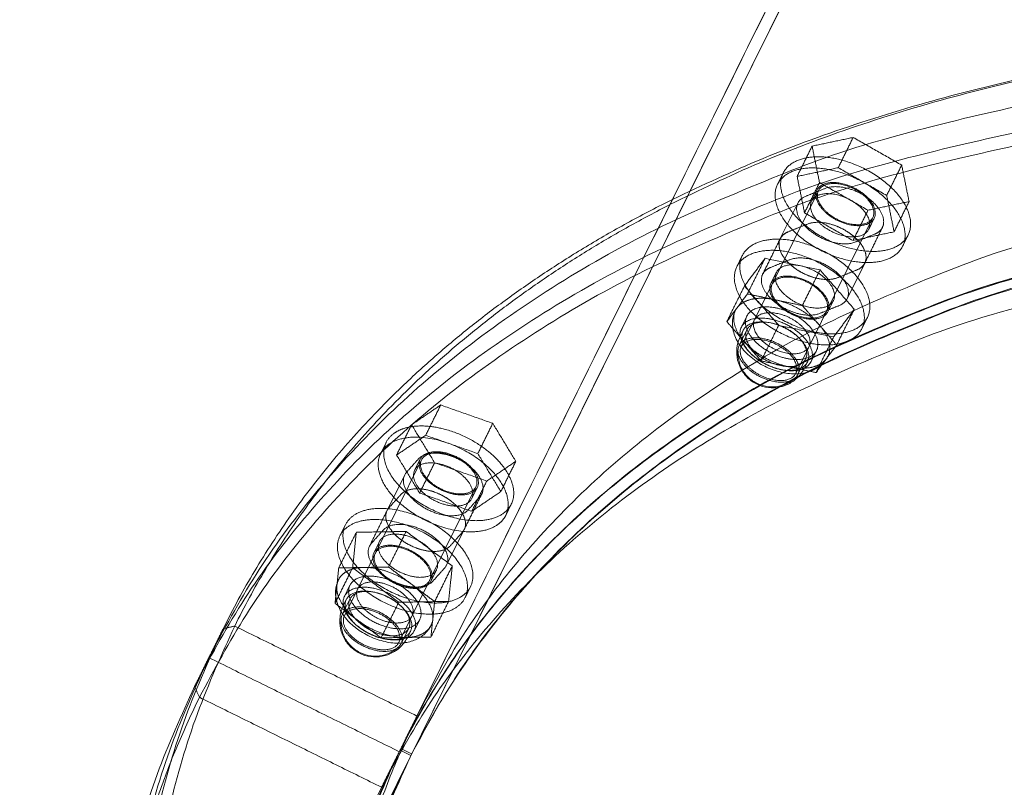
# Model space of a CAD drawing. Units: millimetres. Extents: x -3367 to 3196, y -6214 to 2737.
# Drawn here: x -2008 to -1846, y -3072 to -2946 of the extents above; entities that cross this region are included whole.
import ezdxf

# ---------------------------------------------------------------- set-up
doc = ezdxf.new("R2010")
doc.units = ezdxf.units.MM
doc.header["$LTSCALE"] = 20
doc.layers.add('2d', color=230, linetype='Continuous')

msp = doc.modelspace()

# ---------------------------------------------------------------- linework, layer by layer
at = {"layer": '2d', "lineweight": 0}
for p, q in [((-1882.01, -2970.83), (-1882.92, -2972.66)), ((-1888.89, -2999.41), (-1876.18, -2973.71)), ((-1876.4, -2973.6), (-1877.31, -2975.43)), ((-1882.47, -2981.62), (-1879.56, -2975.75)), ((-1879.92, -3003.84), (-1867.22, -2978.14)), ((-1866.99, -2978.25), (-1867.9, -2980.09)), ((-1861.39, -2981.02), (-1862.3, -2982.86)), ((-1888.72, -2984.41), (-1889.63, -2986.25)), ((-1883.12, -2987.18), (-1884.03, -2989.02)), ((-1868.54, -2985.66), (-1871.45, -2991.53)), ((-1873.71, -2991.84), (-1874.62, -2993.67)), ((-1888.88, -2996.22), (-1887.97, -2994.38)), ((-1868.11, -2994.61), (-1869.01, -2996.44)), ((-1889.24, -2999.23), (-1887.97, -2996.66)), ((-1889.04, -2997.69), (-1888.57, -2996.73)), ((-1877.39, -3001.89), (-1876.48, -3000.06)), ((-1879.56, -3004.02), (-1878.29, -3001.45)), ((-1878.46, -3002.92), (-1877.99, -3001.96)), ((-1947.42, -3015.22), (-1948.32, -3017.05)), ((-1941.81, -3017.99), (-1942.72, -3019.82)), ((-1954.29, -3043.8), (-1941.59, -3018.1)), ((-1947.27, -3026.47), (-1944.36, -3020.59)), ((-1945.33, -3048.23), (-1932.62, -3022.53)), ((-1932.4, -3022.64), (-1933.31, -3024.48)), ((-1926.8, -3025.41), (-1927.71, -3027.25)), ((-1954.13, -3028.8), (-1955.04, -3030.64)), ((-1934.56, -3029.59), (-1937.46, -3035.47)), ((-1948.53, -3031.57), (-1949.44, -3033.41)), ((-1939.12, -3036.23), (-1940.02, -3038.06)), ((-1954.29, -3040.61), (-1953.38, -3038.77)), ((-1933.51, -3039), (-1934.42, -3040.83)), ((-1954.65, -3043.62), (-1953.38, -3041.05)), ((-1954.45, -3042.08), (-1953.98, -3041.13)), ((-1942.8, -3046.29), (-1941.89, -3044.45)), ((-1944.97, -3048.41), (-1943.7, -3045.84)), ((-1943.87, -3047.31), (-1943.4, -3046.35)), ((-1945.33, -3066.36), (-2577.95, -4346.07)), ((-1943.53, -3067.25), (-2576.15, -4346.96))]:
    msp.add_line(p, q, dxfattribs=at)
for points in [[(-1945, -3065.71), (-1465.28, -2095.3)], [(-1943.21, -3066.59), (-1463.49, -2096.18)], [(-1465.53, -2095.81), (-1942.35, -3060.34)], [(-1463.74, -2096.7), (-1943.46, -3067.11)], [(-1870.45, -2964.93), (-1877.22, -2966.36)], [(-1870.45, -2964.93), (-1872.92, -2969.92)], [(-1862.46, -2969.49), (-1870.45, -2964.93)], [(-1879.69, -2971.36), (-1877.22, -2966.36)], [(-1877.22, -2966.36), (-1876, -2972.37)], [(-1872.92, -2969.92), (-1879.69, -2971.36)], [(-1864.93, -2974.49), (-1872.92, -2969.92)], [(-1862.46, -2969.49), (-1864.93, -2974.49)], [(-1861.24, -2975.5), (-1862.46, -2969.49)], [(-1879.69, -2971.36), (-1878.47, -2977.36)], [(-1876, -2972.37), (-1878.47, -2977.36)], [(-1876, -2972.37), (-1868.01, -2976.93)], [(-1868.01, -2976.93), (-1861.24, -2975.5)], [(-1863.71, -2980.49), (-1864.93, -2974.49)], [(-1861.24, -2975.5), (-1863.71, -2980.49)], [(-1878.47, -2977.36), (-1870.48, -2981.93)], [(-1868.01, -2976.93), (-1870.48, -2981.93)], [(-1870.48, -2981.93), (-1863.71, -2980.49)], [(-1865.64, -2979.78), (-1868.54, -2985.66)], [(-1885.37, -2987.5), (-1882.47, -2981.62)], [(-1884.97, -2984.86), (-1888.37, -2989.42)], [(-1887.88, -2990.73), (-1884.97, -2984.86)], [(-1875.92, -2986.78), (-1884.97, -2984.86)], [(-1878.83, -2992.66), (-1875.92, -2986.78)], [(-1870.27, -2993.27), (-1875.92, -2986.78)], [(-1888.37, -2989.42), (-1891.28, -2995.3)], [(-1888.37, -2989.42), (-1882.72, -2995.91)], [(-1887.88, -2990.73), (-1889.58, -2993.02)], [(-1883.35, -2991.69), (-1887.88, -2990.73)], [(-1878.83, -2992.66), (-1883.35, -2991.69)], [(-1889.58, -2993.02), (-1891.28, -2995.3)], [(-1876, -2995.9), (-1878.83, -2992.66)], [(-1873.67, -2997.83), (-1870.27, -2993.27)], [(-1873.17, -2999.14), (-1870.27, -2993.27)], [(-1891.28, -2995.3), (-1888.45, -2998.54)], [(-1885.63, -3001.78), (-1882.72, -2995.91)], [(-1882.72, -2995.91), (-1873.67, -2997.83)], [(-1873.17, -2999.14), (-1876, -2995.9)], [(-1888.45, -2998.54), (-1885.63, -3001.78)], [(-1876.57, -3003.7), (-1873.67, -2997.83)], [(-1874.87, -3001.42), (-1873.17, -2999.14)], [(-1885.63, -3001.78), (-1881.1, -3002.74)], [(-1876.57, -3003.7), (-1874.87, -3001.42)], [(-1881.1, -3002.74), (-1876.57, -3003.7)], [(-1938.43, -3009.05), (-1943.23, -3012.31)], [(-1938.43, -3009.05), (-1940.9, -3014.05)], [(-1929.85, -3012.07), (-1938.43, -3009.05)], [(-1945.7, -3017.3), (-1943.23, -3012.31)], [(-1943.23, -3012.31), (-1939.43, -3018.57)], [(-1929.85, -3012.07), (-1932.31, -3017.06)], [(-1926.05, -3018.34), (-1929.85, -3012.07)], [(-1940.9, -3014.05), (-1945.7, -3017.3)], [(-1932.31, -3017.06), (-1940.9, -3014.05)], [(-1945.7, -3017.3), (-1941.9, -3023.57)], [(-1928.52, -3023.33), (-1932.31, -3017.06)], [(-1939.43, -3018.57), (-1941.9, -3023.57)], [(-1939.43, -3018.57), (-1930.84, -3021.59)], [(-1930.84, -3021.59), (-1926.05, -3018.34)], [(-1926.05, -3018.34), (-1928.52, -3023.33)], [(-1930.84, -3021.59), (-1933.31, -3026.58)], [(-1941.9, -3023.57), (-1933.31, -3026.58)], [(-1931.65, -3023.72), (-1934.56, -3029.59)], [(-1933.31, -3026.58), (-1928.52, -3023.33)], [(-1950.17, -3032.34), (-1947.27, -3026.47)], [(-1955.23, -3035.91), (-1952.33, -3030.04)], [(-1952.33, -3030.04), (-1952.94, -3035.88)], [(-1944.12, -3029.9), (-1952.33, -3030.04)], [(-1947.02, -3035.77), (-1944.12, -3029.9)], [(-1936.52, -3035.59), (-1944.12, -3029.9)], [(-1952.94, -3035.88), (-1955.84, -3041.76)], [(-1955.23, -3035.91), (-1955.54, -3038.83)], [(-1951.13, -3035.84), (-1955.23, -3035.91)], [(-1952.94, -3035.88), (-1945.34, -3041.58)], [(-1947.02, -3035.77), (-1951.13, -3035.84)], [(-1943.22, -3038.62), (-1947.02, -3035.77)], [(-1939.43, -3041.47), (-1936.52, -3035.59)], [(-1937.13, -3041.43), (-1936.52, -3035.59)], [(-1955.54, -3038.83), (-1955.84, -3041.76)], [(-1939.43, -3041.47), (-1943.22, -3038.62)], [(-1955.84, -3041.76), (-1952.04, -3044.6)], [(-1948.25, -3047.45), (-1945.34, -3041.58)], [(-1945.34, -3041.58), (-1937.13, -3041.43)], [(-1940.04, -3047.31), (-1937.13, -3041.43)], [(-1939.73, -3044.39), (-1939.43, -3041.47)], [(-1974.27, -3045.94), (-1972.38, -3045.5)], [(-1972.38, -3045.5), (-1974.27, -3045.94)], [(-1942.35, -3060.34), (-1972.38, -3045.5)], [(-1972.38, -3045.5), (-1942.35, -3060.34)], [(-1952.04, -3044.6), (-1948.25, -3047.45)], [(-1940.04, -3047.31), (-1939.73, -3044.39)], [(-1976.63, -3050.71), (-1974.27, -3045.94)], [(-1974.27, -3045.94), (-1976.63, -3050.71)], [(-1948.25, -3047.45), (-1944.14, -3047.38)], [(-1944.14, -3047.38), (-1940.04, -3047.31)], [(-1976.63, -3050.71), (-1978.99, -3055.48)], [(-1978.99, -3055.48), (-1976.63, -3050.71)], [(-1976.63, -3050.71), (-1945.25, -3066.22)], [(-1976.63, -3050.71), (-1945.25, -3066.22)], [(-1945.25, -3066.22), (-1976.63, -3050.71)], [(-1945.25, -3066.22), (-1976.63, -3050.71)], [(-1978.99, -3055.48), (-1978.19, -3057.25)], [(-1978.19, -3057.25), (-1978.99, -3055.48)], [(-1948.16, -3072.09), (-1978.19, -3057.25)], [(-1978.19, -3057.25), (-1948.16, -3072.09)], [(-1942.35, -3060.34), (-1945.25, -3066.22)], [(-1945.25, -3066.22), (-1942.35, -3060.34)], [(-1942.35, -3060.34), (-1945.25, -3066.22)], [(-1945.25, -3066.22), (-1948.16, -3072.09)], [(-1948.16, -3072.09), (-1945.25, -3066.22)], [(-1945.13, -3065.96), (-1943.33, -3066.85)], [(-1945, -3065.71), (-1943.21, -3066.59)]]:
    msp.add_open_spline(points, degree=1, dxfattribs=at)
for points, weights, knots in [([(-1900.65, -2975.99), (-1738.78, -2893.21), (-1490.84, -3015.78), (-1242.91, -3138.34), (-1210.39, -3317.22)], [0.885561163148, 0.785088583829, 1, 0.785088583829, 0.885561163148], [175.02468, 175.02468, 175.02468, 657.378263, 657.378263, 1139.731845, 1139.731845, 1139.731845]), ([(-1900.23, -2975.14), (-1737.59, -2894.21), (-1491.01, -3016.11), (-1244.42, -3138), (-1209.97, -3316.37)], [0.884154738179, 0.78660965603, 1, 0.78660965603, 0.884154738179], [179.078185, 179.078185, 179.078185, 659.734457, 659.734457, 1140.39073, 1140.39073, 1140.39073]), ([(-1223.62, -3422.96), (-1116.86, -3207), (-1493.37, -3020.88), (-1869.87, -2834.75), (-1976.63, -3050.71)], [1, 0.707106781187, 1, 0.707106781187, 1], [0, 0, 0, 659.734457, 659.734457, 1319.468915, 1319.468915, 1319.468915]), ([(-1976.63, -3050.71), (-1869.87, -2834.75), (-1493.37, -3020.88), (-1116.86, -3207), (-1223.62, -3422.96)], [1, 0.707106781187, 1, 0.707106781187, 1], [0, 0, 0, 659.734457, 659.734457, 1319.468915, 1319.468915, 1319.468915]), ([(-1225.98, -3427.73), (-1119.22, -3211.78), (-1495.73, -3025.65), (-1872.23, -2839.53), (-1978.99, -3055.48)], [1, 0.707106781187, 1, 0.707106781187, 1], [0, 0, 0, 659.734457, 659.734457, 1319.468915, 1319.468915, 1319.468915]), ([(-1227.87, -3428.17), (-1121.49, -3212.99), (-1496.65, -3027.52), (-1871.81, -2842.06), (-1978.19, -3057.25)], [1, 0.707106781187, 1, 0.707106781187, 1], [0, 0, 0, 657.378263, 657.378263, 1314.756526, 1314.756526, 1314.756526]), ([(-1865.08, -2983.52), (-1873.5, -2985.31), (-1880.12, -2977.71), (-1886.74, -2970.11), (-1878.32, -2968.33)], [1, 0.707106781187, 1, 0.707106781187, 1], [0, 0, 0, 18.064158, 18.064158, 36.128316, 36.128316, 36.128316]), ([(-1865.08, -2983.52), (-1856.65, -2981.73), (-1863.27, -2974.14), (-1869.9, -2966.54), (-1878.32, -2968.33)], [1, 0.707106781187, 1, 0.707106781187, 1], [-36.128316, -36.128316, -36.128316, -18.064158, -18.064158, 0, 0, 0]), ([(-1942.35, -3060.34), (-1844.49, -2862.39), (-1499.36, -3033), (-1154.23, -3203.62), (-1252.09, -3401.57)], [1, 0.707106781187, 1, 0.707106781187, 1], [-1209.513172, -1209.513172, -1209.513172, -604.756586, -604.756586, 0, 0, 0]), ([(-1879.23, -2970.16), (-1887.65, -2971.95), (-1881.03, -2979.55), (-1874.41, -2987.15), (-1865.98, -2985.36)], [1, 0.707106781187, 1, 0.707106781187, 1], [0, 0, 0, 18.064158, 18.064158, 36.128316, 36.128316, 36.128316]), ([(-1865.98, -2985.36), (-1857.56, -2983.57), (-1864.18, -2975.97), (-1870.8, -2968.37), (-1879.23, -2970.16)], [1, 0.707106781187, 1, 0.707106781187, 1], [0, 0, 0, 18.064158, 18.064158, 36.128316, 36.128316, 36.128316]), ([(-1868.68, -2979.39), (-1872.52, -2980.21), (-1875.54, -2976.74), (-1878.57, -2973.27), (-1874.72, -2972.46)], [1, 0.707106781187, 1, 0.707106781187, 1], [-16.493361, -16.493361, -16.493361, -8.246681, -8.246681, 0, 0, 0]), ([(-1868.82, -2979.23), (-1872.48, -2980.01), (-1875.36, -2976.7), (-1878.24, -2973.4), (-1874.58, -2972.62)], [1, 0.707106781187, 1, 0.707106781187, 1], [0, 0, 0, 7.853982, 7.853982, 15.707963, 15.707963, 15.707963]), ([(-1874.72, -2972.46), (-1870.88, -2971.64), (-1867.85, -2975.11), (-1864.83, -2978.58), (-1868.68, -2979.39)], [1, 0.707106781187, 1, 0.707106781187, 1], [-16.493361, -16.493361, -16.493361, -8.246681, -8.246681, 0, 0, 0]), ([(-1874.58, -2972.62), (-1870.91, -2971.84), (-1868.04, -2975.15), (-1865.16, -2978.45), (-1868.82, -2979.23)], [1, 0.707106781187, 1, 0.707106781187, 1], [0, 0, 0, 7.853982, 7.853982, 15.707963, 15.707963, 15.707963]), ([(-1869.58, -2981.23), (-1865.74, -2980.41), (-1868.76, -2976.94), (-1871.78, -2973.47), (-1875.63, -2974.29)], [1, 0.707106781187, 1, 0.707106781187, 1], [-16.493361, -16.493361, -16.493361, -8.246681, -8.246681, 0, 0, 0]), ([(-1875.09, -2973.34), (-1872.09, -2972.15), (-1868.26, -2974.75), (-1864.44, -2977.36), (-1865.64, -2979.78)], [1, 0.786276125519, 1, 0.786276125519, 1], [-15.984901, -15.984901, -15.984901, -7.992451, -7.992451, 0, 0, 0]), ([(-1698.06, -3434.94), (-2043.19, -3264.32), (-1945.33, -3066.36), (-1847.47, -2868.4), (-1502.33, -3039.02)], [1, 0.707106781186, 1, 0.707106781186, 1], [0, 0, 0, 604.756586, 604.756586, 1209.513172, 1209.513172, 1209.513172]), ([(-1945.25, -3066.22), (-1847.39, -2868.26), (-1502.26, -3038.88), (-1157.13, -3209.49), (-1254.99, -3407.45)], [1, 0.707106781187, 1, 0.707106781187, 1], [0, 0, 0, 604.756586, 604.756586, 1209.513172, 1209.513172, 1209.513172]), ([(-1254.99, -3407.45), (-1157.13, -3209.49), (-1502.26, -3038.88), (-1847.39, -2868.26), (-1945.25, -3066.22)], [1, 0.707106781187, 1, 0.707106781187, 1], [0, 0, 0, 604.756586, 604.756586, 1209.513172, 1209.513172, 1209.513172]), ([(-1878.31, -2974.65), (-1882.08, -2976.21), (-1877.96, -2979.97), (-1873.84, -2983.73), (-1870.06, -2982.17)], [1, 0.707106781187, 1, 0.707106781187, 1], [0, 0, 0, 9.424778, 9.424778, 18.849556, 18.849556, 18.849556]), ([(-1869.58, -2981.23), (-1873.43, -2982.05), (-1876.45, -2978.58), (-1879.48, -2975.11), (-1875.63, -2974.29)], [1, 0.707106781187, 1, 0.707106781187, 1], [0, 0, 0, 8.246681, 8.246681, 16.493361, 16.493361, 16.493361]), ([(-1697.55, -3433.91), (-2040.89, -3264.18), (-1943.53, -3067.25), (-1846.18, -2870.32), (-1502.84, -3040.05)], [1, 0.707106781186, 1, 0.707106781186, 1], [0, 0, 0, 601.614993, 601.614993, 1203.229986, 1203.229986, 1203.229986]), ([(-1868.54, -2985.66), (-1867.34, -2983.23), (-1871.17, -2980.63), (-1874.99, -2978.02), (-1878, -2979.22)], [1, 0.786276125519, 1, 0.786276125519, 1], [-15.984901, -15.984901, -15.984901, -7.992451, -7.992451, 0, 0, 0]), ([(-1869.84, -2986.78), (-1866.02, -2985.26), (-1870.1, -2981.48), (-1874.17, -2977.7), (-1878, -2979.22)], [1, 0.707106781187, 1, 0.707106781187, 1], [0, 0, 0, 9.424778, 9.424778, 18.849556, 18.849556, 18.849556]), ([(-1872.96, -2988.04), (-1876.74, -2989.61), (-1880.86, -2985.85), (-1884.99, -2982.09), (-1881.21, -2980.52)], [1, 0.707106781187, 1, 0.707106781187, 1], [0, 0, 0, 9.424778, 9.424778, 18.849556, 18.849556, 18.849556]), ([(-1257.9, -3413.32), (-1160.04, -3215.36), (-1505.17, -3044.75), (-1850.3, -2874.13), (-1948.16, -3072.09)], [1, 0.707106781187, 1, 0.707106781187, 1], [-1209.513172, -1209.513172, -1209.513172, -604.756586, -604.756586, 0, 0, 0]), ([(-1871.79, -2997.11), (-1880.22, -2998.9), (-1886.84, -2991.3), (-1893.46, -2983.7), (-1885.04, -2981.91)], [1, 0.707106781187, 1, 0.707106781187, 1], [0, 0, 0, 18.064158, 18.064158, 36.128316, 36.128316, 36.128316]), ([(-1871.79, -2997.11), (-1863.37, -2995.32), (-1869.99, -2987.72), (-1876.61, -2980.12), (-1885.04, -2981.91)], [1, 0.707106781187, 1, 0.707106781187, 1], [-36.128316, -36.128316, -36.128316, -18.064158, -18.064158, 0, 0, 0]), ([(-1882.47, -2981.62), (-1883.67, -2984.06), (-1879.81, -2986.67), (-1875.95, -2989.28), (-1872.96, -2988.04)], [1, 0.78435584738, 1, 0.78435584738, 1], [0, 0, 0, 8.029672, 8.029672, 16.059344, 16.059344, 16.059344]), ([(-1885.94, -2983.75), (-1894.37, -2985.53), (-1887.75, -2993.13), (-1881.12, -3000.73), (-1872.7, -2998.94)], [1, 0.707106781187, 1, 0.707106781187, 1], [0, 0, 0, 18.064158, 18.064158, 36.128316, 36.128316, 36.128316]), ([(-1872.7, -2998.94), (-1864.28, -2997.16), (-1870.9, -2989.56), (-1877.52, -2981.96), (-1885.94, -2983.75)], [1, 0.707106781187, 1, 0.707106781187, 1], [0, 0, 0, 18.064158, 18.064158, 36.128316, 36.128316, 36.128316]), ([(-1880.9, -2985.09), (-1877.08, -2983.57), (-1873, -2987.35), (-1868.92, -2991.13), (-1872.75, -2992.65)], [1, 0.707106781187, 1, 0.707106781187, 1], [0, 0, 0, 9.424778, 9.424778, 18.849556, 18.849556, 18.849556]), ([(-1875.39, -2992.98), (-1879.24, -2993.79), (-1882.26, -2990.33), (-1885.28, -2986.86), (-1881.44, -2986.04)], [1, 0.707106781187, 1, 0.707106781187, 1], [-16.493361, -16.493361, -16.493361, -8.246681, -8.246681, 0, 0, 0]), ([(-1881.44, -2986.04), (-1877.59, -2985.22), (-1874.57, -2988.69), (-1871.55, -2992.16), (-1875.39, -2992.98)], [1, 0.707106781187, 1, 0.707106781187, 1], [-16.493361, -16.493361, -16.493361, -8.246681, -8.246681, 0, 0, 0]), ([(-1875.87, -2993.92), (-1878.85, -2995.15), (-1882.72, -2992.55), (-1886.58, -2989.94), (-1885.37, -2987.5)], [1, 0.78435584738, 1, 0.78435584738, 1], [0, 0, 0, 8.029672, 8.029672, 16.059344, 16.059344, 16.059344]), ([(-1876.3, -2994.81), (-1880.14, -2995.63), (-1883.17, -2992.16), (-1886.19, -2988.69), (-1882.34, -2987.88)], [1, 0.707106781187, 1, 0.707106781187, 1], [0, 0, 0, 8.246681, 8.246681, 16.493361, 16.493361, 16.493361]), ([(-1882.98, -2992.12), (-1885.86, -2988.82), (-1882.2, -2988.04), (-1878.54, -2987.26), (-1875.66, -2990.57)], [1, 0.707106781187, 1, 0.707106781187, 1], [-15.707963, -15.707963, -15.707963, -7.853982, -7.853982, 0, 0, 0]), ([(-1876.3, -2994.81), (-1872.45, -2994), (-1875.48, -2990.53), (-1878.5, -2987.06), (-1882.34, -2987.88)], [1, 0.707106781187, 1, 0.707106781187, 1], [-16.493361, -16.493361, -16.493361, -8.246681, -8.246681, 0, 0, 0]), ([(-1883.35, -2991.69), (-1885.45, -2991.25), (-1887.12, -2991.6), (-1888.79, -2991.96), (-1889.58, -2993.02)], [0.868347502413, 0.900099577495, 1, 0.900099577495, 0.868347502413], [5.846182, 5.846182, 5.846182, 8.769273, 8.769273, 11.692363, 11.692363, 11.692363]), ([(-1875.66, -2990.57), (-1872.78, -2993.87), (-1876.44, -2994.65), (-1880.11, -2995.43), (-1882.98, -2992.12)], [1, 0.707106781187, 1, 0.707106781187, 1], [-15.707963, -15.707963, -15.707963, -7.853982, -7.853982, 0, 0, 0]), ([(-1877.53, -2996.22), (-1881.22, -2991.99), (-1885.92, -2992.99), (-1890.61, -2993.98), (-1886.92, -2998.22)], [1, 0.707106781187, 1, 0.707106781187, 1], [0, 0, 0, 10.064842, 10.064842, 20.129684, 20.129684, 20.129684]), ([(-1878.44, -2998.06), (-1882.13, -2993.83), (-1886.82, -2994.82), (-1891.52, -2995.82), (-1887.83, -3000.05)], [1, 0.707106781187, 1, 0.707106781187, 1], [-20.129684, -20.129684, -20.129684, -10.064842, -10.064842, 0, 0, 0]), ([(-1878.96, -2998.43), (-1882.35, -2994.53), (-1886.68, -2995.45), (-1891, -2996.37), (-1887.6, -3000.27)], [1, 0.707106781187, 1, 0.707106781187, 1], [0, 0, 0, 9.267698, 9.267698, 18.535397, 18.535397, 18.535397]), ([(-1885.89, -2998), (-1888.77, -2994.69), (-1885.11, -2993.92), (-1881.44, -2993.14), (-1878.56, -2996.44)], [1, 0.707106781187, 1, 0.707106781187, 1], [0, 0, 0, 7.853982, 7.853982, 15.707963, 15.707963, 15.707963]), ([(-1887.09, -2999.9), (-1890.2, -2996.33), (-1886.24, -2995.49), (-1882.29, -2994.65), (-1879.18, -2998.22)], [1, 0.707106781187, 1, 0.707106781187, 1], [-16.9646, -16.9646, -16.9646, -8.4823, -8.4823, 0, 0, 0]), ([(-1877.53, -2996.22), (-1873.84, -3000.46), (-1878.54, -3001.45), (-1883.23, -3002.45), (-1886.92, -2998.22)], [1, 0.707106781187, 1, 0.707106781187, 1], [-20.129684, -20.129684, -20.129684, -10.064842, -10.064842, 0, 0, 0]), ([(-1885.89, -2998), (-1883.01, -3001.3), (-1879.35, -3000.52), (-1875.68, -2999.75), (-1878.56, -2996.44)], [1, 0.707106781187, 1, 0.707106781187, 1], [-15.707963, -15.707963, -15.707963, -7.853982, -7.853982, 0, 0, 0]), ([(-1888.36, -3002.47), (-1891.47, -2998.9), (-1887.51, -2998.06), (-1883.56, -2997.22), (-1880.45, -3000.79)], [1, 0.707106781187, 1, 0.707106781187, 1], [-16.9646, -16.9646, -16.9646, -8.4823, -8.4823, 0, 0, 0]), ([(-1887.28, -2998.32), (-1890.95, -2999.1), (-1888.07, -3002.4), (-1885.19, -3005.71), (-1881.52, -3004.93)], [1, 0.707106781187, 1, 0.707106781187, 1], [0, 0, 0, 7.853982, 7.853982, 15.707963, 15.707963, 15.707963]), ([(-1887.83, -3000.05), (-1884.14, -3004.29), (-1879.44, -3003.29), (-1874.75, -3002.29), (-1878.44, -2998.06)], [1, 0.707106781187, 1, 0.707106781187, 1], [-20.129684, -20.129684, -20.129684, -10.064842, -10.064842, 0, 0, 0]), ([(-1887.6, -3000.27), (-1884.2, -3004.16), (-1879.88, -3003.25), (-1875.56, -3002.33), (-1878.96, -2998.43)], [1, 0.707106781187, 1, 0.707106781187, 1], [0, 0, 0, 9.267698, 9.267698, 18.535397, 18.535397, 18.535397]), ([(-1881.52, -3004.93), (-1877.86, -3004.15), (-1880.74, -3000.85), (-1883.62, -2997.54), (-1887.28, -2998.32)], [1, 0.707106781187, 1, 0.707106781187, 1], [0, 0, 0, 7.853982, 7.853982, 15.707963, 15.707963, 15.707963]), ([(-1879.18, -2998.22), (-1876.07, -3001.78), (-1880.02, -3002.62), (-1883.98, -3003.46), (-1887.09, -2999.9)], [1, 0.707106781187, 1, 0.707106781187, 1], [-16.9646, -16.9646, -16.9646, -8.4823, -8.4823, 0, 0, 0]), ([(-1888.36, -3002.47), (-1885.25, -3006.03), (-1881.29, -3005.19), (-1877.34, -3004.35), (-1880.45, -3000.79)], [1, 0.707106781187, 1, 0.707106781187, 1], [-16.9646, -16.9646, -16.9646, -8.4823, -8.4823, 0, 0, 0]), ([(-1874.87, -3001.42), (-1875.66, -3002.48), (-1877.33, -3002.84), (-1879, -3003.19), (-1881.1, -3002.74)], [0.868347502413, 0.900099577495, 1, 0.900099577495, 0.868347502413], [-29.230909, -29.230909, -29.230909, -26.307818, -26.307818, -23.384727, -23.384727, -23.384727]), ([(-1927.2, -3020.66), (-1928.44, -3018.29), (-1931.14, -3016.27), (-1937.35, -3011.61), (-1943.4, -3012.65)], [0.861778610295, 0.88826009797, 1, 0.775861682288, 0.89476978723], [-24.955704, -24.955704, -24.955704, -18.064158, -18.064158, -4.240451, -4.240451, -4.240451]), ([(-1928.21, -3026.99), (-1934.17, -3031.04), (-1943.07, -3024.36), (-1951.97, -3017.69), (-1946.01, -3013.64)], [1, 0.707106781187, 1, 0.707106781187, 1], [0, 0, 0, 18.064158, 18.064158, 36.128316, 36.128316, 36.128316]), ([(-1927.71, -3027.25), (-1925.58, -3022.95), (-1932.05, -3018.1), (-1940.95, -3011.43), (-1946.92, -3015.48)], [0.902750339224, 0.768672731311, 1, 0.707106781187, 1], [3.797073, 3.797073, 3.797073, 18.064158, 18.064158, 36.128316, 36.128316, 36.128316]), ([(-1948.32, -3017.05), (-1950.45, -3021.35), (-1943.98, -3026.2), (-1935.08, -3032.87), (-1929.11, -3028.83)], [0.902750339224, 0.768672731311, 1, 0.707106781187, 1], [3.797073, 3.797073, 3.797073, 18.064158, 18.064158, 36.128316, 36.128316, 36.128316]), ([(-1942.09, -3017.93), (-1939.9, -3015.53), (-1935.07, -3018.2), (-1930.25, -3020.87), (-1931.65, -3023.72)], [1, 0.735374363346, 1, 0.735374363346, 1], [-17.869857, -17.869857, -17.869857, -8.934929, -8.934929, 0, 0, 0]), ([(-1933.04, -3023.36), (-1935.77, -3025.21), (-1939.83, -3022.16), (-1943.89, -3019.12), (-1941.17, -3017.27)], [1, 0.707106781187, 1, 0.707106781187, 1], [-16.493361, -16.493361, -16.493361, -8.246681, -8.246681, 0, 0, 0]), ([(-1933.24, -3023.22), (-1935.83, -3024.98), (-1939.7, -3022.08), (-1943.57, -3019.17), (-1940.98, -3017.41)], [1, 0.707106781187, 1, 0.707106781187, 1], [0, 0, 0, 7.853982, 7.853982, 15.707963, 15.707963, 15.707963]), ([(-1941.17, -3017.27), (-1938.45, -3015.42), (-1934.38, -3018.47), (-1930.32, -3021.51), (-1933.04, -3023.36)], [1, 0.707106781187, 1, 0.707106781187, 1], [-16.493361, -16.493361, -16.493361, -8.246681, -8.246681, 0, 0, 0]), ([(-1940.98, -3017.41), (-1938.38, -3015.65), (-1934.51, -3018.56), (-1930.64, -3021.46), (-1933.24, -3023.22)], [1, 0.707106781187, 1, 0.707106781187, 1], [0, 0, 0, 7.853982, 7.853982, 15.707963, 15.707963, 15.707963]), ([(-1933.95, -3025.2), (-1936.67, -3027.05), (-1940.74, -3024), (-1944.8, -3020.95), (-1942.08, -3019.1)], [1, 0.707106781187, 1, 0.707106781187, 1], [0, 0, 0, 8.246681, 8.246681, 16.493361, 16.493361, 16.493361]), ([(-1933.95, -3025.2), (-1931.23, -3023.35), (-1935.29, -3020.3), (-1939.35, -3017.26), (-1942.08, -3019.1)], [1, 0.707106781187, 1, 0.707106781187, 1], [-16.493361, -16.493361, -16.493361, -8.246681, -8.246681, 0, 0, 0]), ([(-1944.07, -3020.16), (-1946.39, -3022.81), (-1941.3, -3025.9), (-1936.21, -3028.99), (-1933.9, -3026.34)], [1, 0.707106781187, 1, 0.707106781187, 1], [0, 0, 0, 9.424778, 9.424778, 18.849556, 18.849556, 18.849556]), ([(-1934.56, -3029.59), (-1933.15, -3026.75), (-1937.98, -3024.08), (-1942.8, -3021.4), (-1944.99, -3023.81)], [1, 0.735374363346, 1, 0.735374363346, 1], [-17.869857, -17.869857, -17.869857, -8.934929, -8.934929, 0, 0, 0]), ([(-1934.87, -3030.06), (-1932.5, -3027.45), (-1937.55, -3024.32), (-1942.61, -3021.2), (-1944.99, -3023.81)], [1, 0.707106781187, 1, 0.707106781187, 1], [0, 0, 0, 9.424778, 9.424778, 18.849556, 18.849556, 18.849556]), ([(-1934.92, -3040.57), (-1928.96, -3036.53), (-1937.86, -3029.85), (-1946.76, -3023.18), (-1952.72, -3027.23)], [1, 0.707106781187, 1, 0.707106781187, 1], [-36.128316, -36.128316, -36.128316, -18.064158, -18.064158, 0, 0, 0]), ([(-1936.8, -3032.22), (-1939.12, -3034.87), (-1944.21, -3031.78), (-1949.29, -3028.68), (-1946.98, -3026.03)], [1, 0.707106781187, 1, 0.707106781187, 1], [0, 0, 0, 9.424778, 9.424778, 18.849556, 18.849556, 18.849556]), ([(-1934.92, -3040.57), (-1940.89, -3044.62), (-1949.79, -3037.95), (-1958.69, -3031.28), (-1952.72, -3027.23)], [1, 0.707106781187, 1, 0.707106781187, 1], [0, 0, 0, 18.064158, 18.064158, 36.128316, 36.128316, 36.128316]), ([(-1947.27, -3026.47), (-1948.68, -3029.33), (-1943.82, -3032), (-1938.95, -3034.68), (-1936.8, -3032.22)], [1, 0.733268889316, 1, 0.733268889316, 1], [0, 0, 0, 8.97215, 8.97215, 17.944299, 17.944299, 17.944299]), ([(-1953.63, -3029.06), (-1959.6, -3033.11), (-1950.7, -3039.79), (-1941.79, -3046.46), (-1935.83, -3042.41)], [1, 0.707106781187, 1, 0.707106781187, 1], [0, 0, 0, 18.064158, 18.064158, 36.128316, 36.128316, 36.128316]), ([(-1935.83, -3042.41), (-1929.86, -3038.36), (-1938.76, -3031.69), (-1947.67, -3025.01), (-1953.63, -3029.06)], [1, 0.707106781187, 1, 0.707106781187, 1], [0, 0, 0, 18.064158, 18.064158, 36.128316, 36.128316, 36.128316]), ([(-1947.9, -3029.68), (-1945.52, -3027.07), (-1940.46, -3030.2), (-1935.4, -3033.32), (-1937.78, -3035.93)], [1, 0.707106781187, 1, 0.707106781187, 1], [0, 0, 0, 9.424778, 9.424778, 18.849556, 18.849556, 18.849556]), ([(-1939.76, -3036.95), (-1942.48, -3038.8), (-1946.55, -3035.75), (-1950.61, -3032.7), (-1947.89, -3030.85)], [1, 0.707106781187, 1, 0.707106781187, 1], [-16.493361, -16.493361, -16.493361, -8.246681, -8.246681, 0, 0, 0]), ([(-1947.89, -3030.85), (-1945.16, -3029.01), (-1941.1, -3032.05), (-1937.04, -3035.1), (-1939.76, -3036.95)], [1, 0.707106781187, 1, 0.707106781187, 1], [-16.493361, -16.493361, -16.493361, -8.246681, -8.246681, 0, 0, 0]), ([(-1939.71, -3038.09), (-1941.85, -3040.55), (-1946.72, -3037.88), (-1951.59, -3035.2), (-1950.17, -3032.34)], [1, 0.733268889316, 1, 0.733268889316, 1], [0, 0, 0, 8.97215, 8.97215, 17.944299, 17.944299, 17.944299]), ([(-1940.67, -3038.78), (-1943.39, -3040.63), (-1947.45, -3037.58), (-1951.52, -3034.54), (-1948.79, -3032.69)], [1, 0.707106781187, 1, 0.707106781187, 1], [0, 0, 0, 8.246681, 8.246681, 16.493361, 16.493361, 16.493361]), ([(-1947.32, -3037.5), (-1951.19, -3034.59), (-1948.6, -3032.83), (-1946.01, -3031.07), (-1942.14, -3033.98)], [1, 0.707106781187, 1, 0.707106781187, 1], [-15.707963, -15.707963, -15.707963, -7.853982, -7.853982, 0, 0, 0]), ([(-1940.67, -3038.78), (-1937.94, -3036.93), (-1942.01, -3033.89), (-1946.07, -3030.84), (-1948.79, -3032.69)], [1, 0.707106781187, 1, 0.707106781187, 1], [-16.493361, -16.493361, -16.493361, -8.246681, -8.246681, 0, 0, 0]), ([(-1942.14, -3033.98), (-1938.27, -3036.88), (-1940.86, -3038.64), (-1943.45, -3040.4), (-1947.32, -3037.5)], [1, 0.707106781187, 1, 0.707106781187, 1], [-15.707963, -15.707963, -15.707963, -7.853982, -7.853982, 0, 0, 0]), ([(-1951.13, -3035.84), (-1953.03, -3035.88), (-1954.21, -3036.68), (-1955.39, -3037.48), (-1955.54, -3038.83)], [0.868347502413, 0.900099577495, 1, 0.900099577495, 0.868347502413], [5.846182, 5.846182, 5.846182, 8.769273, 8.769273, 11.692363, 11.692363, 11.692363]), ([(-1944.31, -3039.35), (-1949.27, -3035.64), (-1952.59, -3037.89), (-1955.92, -3040.15), (-1950.96, -3043.87)], [1, 0.707106781187, 1, 0.707106781187, 1], [0, 0, 0, 10.064842, 10.064842, 20.129684, 20.129684, 20.129684]), ([(-1945.22, -3041.19), (-1950.18, -3037.47), (-1953.5, -3039.73), (-1956.83, -3041.98), (-1951.87, -3045.7)], [1, 0.707106781187, 1, 0.707106781187, 1], [-20.129684, -20.129684, -20.129684, -10.064842, -10.064842, 0, 0, 0]), ([(-1950.23, -3043.37), (-1954.1, -3040.47), (-1951.5, -3038.71), (-1948.91, -3036.95), (-1945.04, -3039.85)], [1, 0.707106781187, 1, 0.707106781187, 1], [0, 0, 0, 7.853982, 7.853982, 15.707963, 15.707963, 15.707963]), ([(-1945.63, -3041.66), (-1950.19, -3038.24), (-1953.25, -3040.32), (-1956.31, -3042.39), (-1951.75, -3045.82)], [1, 0.707106781187, 1, 0.707106781187, 1], [0, 0, 0, 9.267698, 9.267698, 18.535397, 18.535397, 18.535397]), ([(-1951.34, -3045.35), (-1955.52, -3042.21), (-1952.72, -3040.31), (-1949.92, -3038.41), (-1945.74, -3041.55)], [1, 0.707106781187, 1, 0.707106781187, 1], [-16.9646, -16.9646, -16.9646, -8.4823, -8.4823, 0, 0, 0]), ([(-1944.31, -3039.35), (-1939.35, -3043.07), (-1942.67, -3045.33), (-1946, -3047.59), (-1950.96, -3043.87)], [1, 0.707106781187, 1, 0.707106781187, 1], [-20.129684, -20.129684, -20.129684, -10.064842, -10.064842, 0, 0, 0]), ([(-1950.23, -3043.37), (-1946.36, -3046.27), (-1943.76, -3044.51), (-1941.17, -3042.75), (-1945.04, -3039.85)], [1, 0.707106781187, 1, 0.707106781187, 1], [-15.707963, -15.707963, -15.707963, -7.853982, -7.853982, 0, 0, 0]), ([(-1952.61, -3047.92), (-1956.79, -3044.78), (-1953.99, -3042.88), (-1951.19, -3040.98), (-1947.01, -3044.12)], [1, 0.707106781187, 1, 0.707106781187, 1], [-16.9646, -16.9646, -16.9646, -8.4823, -8.4823, 0, 0, 0]), ([(-1951.87, -3045.7), (-1946.91, -3049.42), (-1943.58, -3047.17), (-1940.26, -3044.91), (-1945.22, -3041.19)], [1, 0.707106781187, 1, 0.707106781187, 1], [-20.129684, -20.129684, -20.129684, -10.064842, -10.064842, 0, 0, 0]), ([(-1951.75, -3045.82), (-1947.18, -3049.24), (-1944.12, -3047.16), (-1941.06, -3045.09), (-1945.63, -3041.66)], [1, 0.707106781187, 1, 0.707106781187, 1], [0, 0, 0, 9.267698, 9.267698, 18.535397, 18.535397, 18.535397]), ([(-1945.74, -3041.55), (-1941.56, -3044.68), (-1944.36, -3046.58), (-1947.16, -3048.48), (-1951.34, -3045.35)], [1, 0.707106781187, 1, 0.707106781187, 1], [-16.9646, -16.9646, -16.9646, -8.4823, -8.4823, 0, 0, 0]), ([(-1953.68, -3043.11), (-1956.28, -3044.88), (-1952.41, -3047.78), (-1948.54, -3050.68), (-1945.94, -3048.92)], [1, 0.707106781187, 1, 0.707106781187, 1], [0, 0, 0, 7.853982, 7.853982, 15.707963, 15.707963, 15.707963]), ([(-1945.94, -3048.92), (-1943.35, -3047.16), (-1947.22, -3044.26), (-1951.09, -3041.35), (-1953.68, -3043.11)], [1, 0.707106781187, 1, 0.707106781187, 1], [0, 0, 0, 7.853982, 7.853982, 15.707963, 15.707963, 15.707963]), ([(-1222.06, -3416.42), (-1328.43, -3631.6), (-1703.6, -3446.14), (-2078.76, -3260.68), (-1972.38, -3045.5)], [1, 0.707106781187, 1, 0.707106781187, 1], [0, 0, 0, 657.378263, 657.378263, 1314.756526, 1314.756526, 1314.756526]), ([(-1952.61, -3047.92), (-1948.43, -3051.05), (-1945.63, -3049.15), (-1942.83, -3047.25), (-1947.01, -3044.12)], [1, 0.707106781187, 1, 0.707106781187, 1], [-16.9646, -16.9646, -16.9646, -8.4823, -8.4823, 0, 0, 0]), ([(-1939.73, -3044.39), (-1939.87, -3045.74), (-1941.06, -3046.54), (-1942.24, -3047.35), (-1944.14, -3047.38)], [0.868347502413, 0.900099577495, 1, 0.900099577495, 0.868347502413], [-29.230909, -29.230909, -29.230909, -26.307818, -26.307818, -23.384727, -23.384727, -23.384727]), ([(-1221.26, -3418.19), (-1328.01, -3634.14), (-1704.52, -3448.02), (-2081.03, -3261.89), (-1974.27, -3045.94)], [1, 0.707106781187, 1, 0.707106781187, 1], [0, 0, 0, 659.734457, 659.734457, 1319.468915, 1319.468915, 1319.468915]), ([(-1223.62, -3422.96), (-1330.37, -3638.92), (-1706.88, -3452.79), (-2083.39, -3266.66), (-1976.63, -3050.71)], [1, 0.707106781187, 1, 0.707106781187, 1], [0, 0, 0, 659.734457, 659.734457, 1319.468915, 1319.468915, 1319.468915]), ([(-1976.63, -3050.71), (-2083.39, -3266.66), (-1706.88, -3452.79), (-1330.37, -3638.92), (-1223.62, -3422.96)], [1, 0.707106781187, 1, 0.707106781187, 1], [0, 0, 0, 659.734457, 659.734457, 1319.468915, 1319.468915, 1319.468915]), ([(-1978.99, -3055.48), (-2085.75, -3271.44), (-1709.24, -3457.56), (-1332.73, -3643.69), (-1225.98, -3427.73)], [1, 0.707106781187, 1, 0.707106781187, 1], [0, 0, 0, 659.734457, 659.734457, 1319.468915, 1319.468915, 1319.468915]), ([(-1945.25, -3066.22), (-2043.12, -3264.18), (-1697.98, -3434.79), (-1352.85, -3605.41), (-1254.99, -3407.45)], [1, 0.707106781187, 1, 0.707106781187, 1], [0, 0, 0, 604.756586, 604.756586, 1209.513172, 1209.513172, 1209.513172]), ([(-1254.99, -3407.45), (-1352.85, -3605.41), (-1697.98, -3434.79), (-2043.12, -3264.18), (-1945.25, -3066.22)], [1, 0.707106781187, 1, 0.707106781187, 1], [0, 0, 0, 604.756586, 604.756586, 1209.513172, 1209.513172, 1209.513172])]:
    msp.add_rational_spline(points, weights, degree=2, knots=knots, dxfattribs=at)
for points, weights in [([(-1875.09, -2973.34), (-1876.71, -2973.99), (-1878.31, -2974.65)], [0.999976086212, 0.999956844943, 0.999976086212]), ([(-1974.27, -3045.94), (-1952.01, -3000.91), (-1900.23, -2975.14)], [1, 0.920497125156, 0.884154738179]), ([(-1502.26, -3038.88), (-1846.5, -2868.7), (-1945, -3065.71)], [1, 0.708024506143, 0.999999999999]), ([(-1972.38, -3045.5), (-1950.66, -3001.56), (-1900.65, -2975.99)], [1, 0.922018197358, 0.885561163148]), ([(-1943.21, -3066.59), (-1845.22, -2870.62), (-1502.77, -3039.9)], [1, 0.708024506143, 1]), ([(-1882.47, -2981.62), (-1882.11, -2980.89), (-1881.21, -2980.52)], [1, 0.973089332466, 1]), ([(-1881.21, -2980.52), (-1879.62, -2979.86), (-1878, -2979.22)], [0.999976086212, 0.999956844943, 0.999976086212]), ([(-1878, -2979.22), (-1879.62, -2979.86), (-1881.21, -2980.52)], [0.999976086212, 0.999956844943, 0.999976086212]), ([(-1866.94, -2980.9), (-1866.01, -2980.53), (-1865.64, -2979.78)], [1, 0.971641153267, 1]), ([(-1870.06, -2982.17), (-1868.51, -2981.52), (-1866.94, -2980.9)], [0.999974618666, 0.999955377425, 0.999974618666]), ([(-1884.12, -2986.4), (-1882.52, -2985.73), (-1880.9, -2985.09)], [0.999976086212, 0.999956844943, 0.999976086212]), ([(-1884.12, -2986.4), (-1885.01, -2986.77), (-1885.37, -2987.5)], [1, 0.973089332466, 1]), ([(-1869.84, -2986.78), (-1871.42, -2987.4), (-1872.96, -2988.04)], [0.999974618666, 0.999955377425, 0.999974618666]), ([(-1872.96, -2988.04), (-1871.42, -2987.4), (-1869.84, -2986.78)], [0.999974618666, 0.999955377425, 0.999974618666]), ([(-1868.54, -2985.66), (-1868.91, -2986.41), (-1869.84, -2986.78)], [1, 0.971641153267, 1]), ([(-1876, -2995.9), (-1878.83, -2992.66), (-1883.35, -2991.69)], [1, 0.807007203691, 0.868347502413]), ([(-1889.58, -2993.02), (-1891.28, -2995.3), (-1888.45, -2998.54)], [0.868347502413, 0.807007203691, 1]), ([(-1872.75, -2992.65), (-1874.32, -2993.27), (-1875.87, -2993.92)], [0.999974618666, 0.999955377425, 0.999974618666]), ([(-1876, -2995.9), (-1873.17, -2999.14), (-1874.87, -3001.42)], [1, 0.807007203691, 0.868347502413]), ([(-1881.1, -3002.74), (-1885.63, -3001.78), (-1888.45, -2998.54)], [0.868347502413, 0.807007203691, 1]), ([(-1943.4, -3012.65), (-1944.94, -3012.92), (-1946.01, -3013.64)], [0.89476978723, 0.931245098898, 1]), ([(-1946.92, -3015.48), (-1947.86, -3016.12), (-1948.32, -3017.05)], [1, 0.938434049875, 0.902750339224]), ([(-1942.09, -3017.93), (-1943.09, -3019.04), (-1944.07, -3020.16)], [0.999976086258, 0.999956844989, 0.999976086258]), ([(-1928.21, -3026.99), (-1925.02, -3024.83), (-1927.2, -3020.66)], [1, 0.818846683216, 0.861778610295]), ([(-1946.98, -3026.03), (-1946, -3024.91), (-1944.99, -3023.81)], [0.999976086258, 0.999956844989, 0.999976086258]), ([(-1944.99, -3023.81), (-1946, -3024.91), (-1946.98, -3026.03)], [0.999976086258, 0.999956844989, 0.999976086258]), ([(-1933.9, -3026.34), (-1932.95, -3025.26), (-1931.97, -3024.18)], [0.999974618713, 0.999955377472, 0.999974618713]), ([(-1931.97, -3024.18), (-1931.78, -3023.97), (-1931.65, -3023.72)], [1, 0.996669177469, 1]), ([(-1947.27, -3026.47), (-1947.15, -3026.23), (-1946.98, -3026.03)], [1, 0.997155898767, 1]), ([(-1929.11, -3028.83), (-1928.17, -3028.18), (-1927.71, -3027.25)], [1, 0.938434049875, 0.902750339224]), ([(-1949.88, -3031.91), (-1948.9, -3030.79), (-1947.9, -3029.68)], [0.999976086258, 0.999956844989, 0.999976086258]), ([(-1934.87, -3030.06), (-1935.85, -3031.13), (-1936.8, -3032.22)], [0.999974618713, 0.999955377472, 0.999974618713]), ([(-1936.8, -3032.22), (-1935.85, -3031.13), (-1934.87, -3030.06)], [0.999974618713, 0.999955377472, 0.999974618713]), ([(-1934.56, -3029.59), (-1934.68, -3029.84), (-1934.87, -3030.06)], [1, 0.996669177469, 1]), ([(-1949.88, -3031.91), (-1950.06, -3032.11), (-1950.17, -3032.34)], [1, 0.997155898767, 1]), ([(-1943.22, -3038.62), (-1947.02, -3035.77), (-1951.13, -3035.84)], [1, 0.807007203691, 0.868347502413]), ([(-1937.78, -3035.93), (-1938.76, -3037.01), (-1939.71, -3038.09)], [0.999974618713, 0.999955377472, 0.999974618713]), ([(-1955.54, -3038.83), (-1955.84, -3041.76), (-1952.04, -3044.6)], [0.868347502413, 0.807007203691, 1]), ([(-1943.22, -3038.62), (-1939.43, -3041.47), (-1939.73, -3044.39)], [1, 0.807007203691, 0.868347502413]), ([(-1944.14, -3047.38), (-1948.25, -3047.45), (-1952.04, -3044.6)], [0.868347502413, 0.807007203691, 1]), ([(-1978.19, -3057.25), (-2021.65, -3145.16), (-1945.36, -3260.97)], [1, 0.855269908223, 0.853573510095]), ([(-1848.65, -3322.81), (-2000.38, -3177.73), (-1942.35, -3060.34)], [0.871131600093, 0.802816134255, 1]), ([(-1945.25, -3066.22), (-2043.12, -3264.18), (-1697.98, -3434.79)], [1, 0.707106781187, 1]), ([(-1943.46, -3067.11), (-2040.81, -3264.04), (-1697.48, -3433.77)], [1, 0.707106781187, 1])]:
    msp.add_rational_spline(points, weights, degree=2, dxfattribs=at)
for points, knots in [([(-1888.51, -3000), (-1889.07, -2999.37), (-1889.53, -2998.67), (-1890.16, -2997.21), (-1890.34, -2996.42), (-1890.35, -2994.89), (-1890.18, -2994.12), (-1889.85, -2993.45)], [0, 0, 0, 0, 2.706182, 2.706182, 5.402463, 5.402463, 7.968836, 7.968836, 7.968836, 7.968836]), ([(-1882.53, -3006.08), (-1883.15, -3006.21), (-1883.8, -3006.24), (-1885.07, -3006.09), (-1885.7, -3005.91), (-1886.86, -3005.36), (-1887.4, -3004.99), (-1888.31, -3004.1), (-1888.71, -3003.57), (-1889.29, -3002.43), (-1889.49, -3001.81), (-1889.68, -3000.54), (-1889.67, -2999.89), (-1889.46, -2998.72), (-1889.28, -2998.18), (-1889.04, -2997.69)], [0, 0, 0, 0, 1.912265, 1.912265, 3.830283, 3.830283, 5.748095, 5.748095, 7.665917, 7.665917, 9.583707, 9.583707, 11.501518, 11.501518, 13.15391, 13.15391, 13.15391, 13.15391]), ([(-1888.09, -3004.11), (-1888.49, -3003.65), (-1888.82, -3003.11), (-1889.28, -3001.99), (-1889.41, -3001.38), (-1889.47, -3000.47), (-1889.46, -3000.15), (-1889.42, -2999.84)], [0, 0, 0, 0, 1.831568, 1.831568, 3.649641, 3.649641, 4.584615, 4.584615, 4.584615, 4.584615]), ([(-1874.61, -3000.99), (-1874.87, -3001.51), (-1875.23, -3001.99), (-1876.1, -3002.8), (-1876.61, -3003.12), (-1877.77, -3003.63), (-1878.44, -3003.8), (-1879.9, -3003.96), (-1880.72, -3003.93), (-1882.4, -3003.67), (-1883.27, -3003.42), (-1884.92, -3002.75), (-1885.72, -3002.32), (-1887.22, -3001.29), (-1887.93, -3000.67), (-1888.51, -3000)], [0, 0, 0, 0, 2.009304, 2.009304, 4.055722, 4.055722, 6.353225, 6.353225, 8.964215, 8.964215, 11.672296, 11.672296, 14.337371, 14.337371, 17.185715, 17.185715, 17.185715, 17.185715]), ([(-1878.46, -3002.92), (-1878.74, -3003.49), (-1879.13, -3004.02), (-1880.03, -3004.92), (-1880.56, -3005.31), (-1881.57, -3005.81), (-1882.04, -3005.97), (-1882.53, -3006.08)], [0, 0, 0, 0, 1.912205, 1.912205, 3.83023, 3.83023, 5.303964, 5.303964, 5.303964, 5.303964]), ([(-1879.94, -3004.53), (-1880.37, -3004.94), (-1880.87, -3005.29), (-1881.94, -3005.79), (-1882.53, -3005.96), (-1883.71, -3006.1), (-1884.33, -3006.08), (-1885.52, -3005.83), (-1886.1, -3005.61), (-1887.18, -3004.99), (-1887.67, -3004.58), (-1888.09, -3004.11)], [0, 0, 0, 0, 1.776182, 1.776182, 3.561748, 3.561748, 5.363308, 5.363308, 7.197301, 7.197301, 9.081624, 9.081624, 9.081624, 9.081624]), ([(-1952.28, -3045.91), (-1952.98, -3045.39), (-1953.6, -3044.8), (-1954.65, -3043.51), (-1955.07, -3042.81), (-1955.64, -3041.33), (-1955.79, -3040.54), (-1955.71, -3039.1), (-1955.55, -3038.44), (-1955.25, -3037.84)], [0, 0, 0, 0, 2.656294, 2.656294, 5.346822, 5.346822, 8.032621, 8.032621, 10.297461, 10.297461, 10.297461, 10.297461]), ([(-1945.85, -3049.58), (-1946.37, -3049.93), (-1946.97, -3050.21), (-1948.2, -3050.55), (-1948.85, -3050.62), (-1950.13, -3050.55), (-1950.77, -3050.41), (-1951.95, -3049.93), (-1952.51, -3049.59), (-1953.48, -3048.76), (-1953.91, -3048.26), (-1954.56, -3047.16), (-1954.8, -3046.54), (-1955.06, -3045.29), (-1955.09, -3044.64), (-1954.94, -3043.34), (-1954.74, -3042.68), (-1954.45, -3042.08)], [0, 0, 0, 0, 1.912264, 1.912264, 3.830282, 3.830282, 5.748092, 5.748092, 7.665912, 7.665912, 9.583698, 9.583698, 11.501512, 11.501512, 13.419327, 13.419327, 15.424962, 15.424962, 15.424962, 15.424962]), ([(-1952.62, -3049.31), (-1953.11, -3048.94), (-1953.55, -3048.48), (-1954.25, -3047.47), (-1954.51, -3046.89), (-1954.83, -3045.72), (-1954.89, -3045.11), (-1954.85, -3044.41), (-1954.84, -3044.32), (-1954.83, -3044.23)], [0, 0, 0, 0, 1.854809, 1.854809, 3.696965, 3.696965, 5.502765, 5.502765, 5.776143, 5.776143, 5.776143, 5.776143]), ([(-1940.01, -3045.38), (-1940.27, -3045.9), (-1940.64, -3046.38), (-1941.5, -3047.19), (-1942.02, -3047.51), (-1943.18, -3048.02), (-1943.84, -3048.19), (-1945.31, -3048.35), (-1946.13, -3048.33), (-1947.81, -3048.06), (-1948.68, -3047.81), (-1950.33, -3047.14), (-1951.13, -3046.71), (-1952, -3046.11), (-1952.14, -3046.01), (-1952.28, -3045.91)], [0, 0, 0, 0, 2.009315, 2.009315, 4.055733, 4.055733, 6.353222, 6.353222, 8.964226, 8.964226, 11.672306, 11.672306, 14.337381, 14.337381, 14.864336, 14.864336, 14.864336, 14.864336]), ([(-1945.35, -3048.92), (-1945.77, -3049.33), (-1946.27, -3049.68), (-1947.35, -3050.18), (-1947.93, -3050.35), (-1949.12, -3050.49), (-1949.74, -3050.47), (-1950.92, -3050.22), (-1951.51, -3050), (-1952.24, -3049.58), (-1952.43, -3049.45), (-1952.62, -3049.31)], [0, 0, 0, 0, 1.776188, 1.776188, 3.561746, 3.561746, 5.363317, 5.363317, 7.197312, 7.197312, 7.890933, 7.890933, 7.890933, 7.890933]), ([(-1943.87, -3047.31), (-1944.15, -3047.88), (-1944.53, -3048.41), (-1945.25, -3049.13), (-1945.54, -3049.37), (-1945.85, -3049.58)], [0, 0, 0, 0, 1.912243, 1.912243, 3.030754, 3.030754, 3.030754, 3.030754])]:
    msp.add_open_spline(points, degree=3, knots=knots, dxfattribs=at)

doc.saveas('drawing.dxf')
